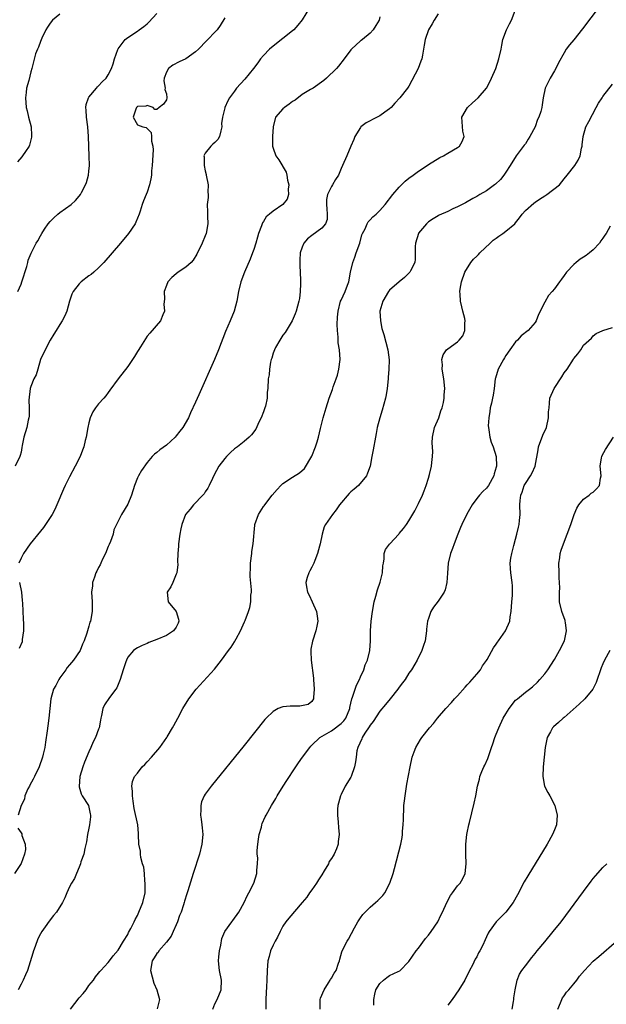
# Model space of a CAD drawing. Units: inches. Extents: x 2574000 to 2577000, y 1518000 to 1521000.
# Drawn here: x 2574449 to 2574570, y 1519360 to 1519563 of the extents above; entities that cross this region are included whole.
import ezdxf

# ---------------------------------------------------------------- set-up
doc = ezdxf.new("R2010")
doc.units = ezdxf.units.IN
doc.header["$MEASUREMENT"] = 0
doc.layers.add('LD25741518_2ft', color=141, linetype='Continuous')

msp = doc.modelspace()

# ---------------------------------------------------------------- linework, layer by layer
at = {"layer": 'LD25741518_2ft'}
for points, elevation in [([(2574568.23, 1519565.77), (2574564.78, 1519561.22), (2574563, 1519558.95), (2574562.09, 1519557.91), (2574561.45, 1519557), (2574561, 1519556.26), (2574559.84, 1519554.16), (2574559.28, 1519553), (2574559, 1519552.54), (2574558.11, 1519551), (2574557.11, 1519549), (2574556.68, 1519547), (2574556.44, 1519545.56), (2574556.37, 1519545), (2574556.16, 1519544.16), (2574555.77, 1519543), (2574555.5, 1519542.5), (2574555, 1519541), (2574553.95, 1519539), (2574553.58, 1519538.42), (2574553, 1519537.47), (2574552.78, 1519537.22), (2574551.09, 1519535), (2574549.88, 1519533), (2574549, 1519531.64), (2574548.54, 1519531), (2574547.85, 1519530.15), (2574546.85, 1519529.15), (2574546.63, 1519529), (2574545, 1519527.76), (2574543.6, 1519527), (2574543, 1519526.63), (2574542.2, 1519526.2), (2574540.67, 1519525.33), (2574539.95, 1519525), (2574539, 1519524.49), (2574538.07, 1519524.07), (2574537, 1519523.54), (2574535.26, 1519522.74), (2574535, 1519522.63), (2574534.01, 1519521.99), (2574533, 1519521.39), (2574532.59, 1519521), (2574531, 1519519.07), (2574530.96, 1519519), (2574530.33, 1519517), (2574530.29, 1519516.29), (2574530.29, 1519513.71), (2574530.2, 1519513), (2574529.3, 1519511.3), (2574529.16, 1519511), (2574528.1, 1519509.9), (2574527, 1519509.04), (2574525, 1519507.29), (2574524.78, 1519507), (2574523.59, 1519505), (2574523.01, 1519503), (2574523.1, 1519501), (2574523.42, 1519499.42), (2574523.54, 1519499), (2574523.81, 1519498.19), (2574524.65, 1519495), (2574524.9, 1519492.9), (2574524.84, 1519491), (2574524.69, 1519489.31), (2574524.68, 1519489), (2574524.48, 1519487), (2574524.28, 1519485.72), (2574524.13, 1519485), (2574523.79, 1519483.79), (2574523.47, 1519482.53), (2574523, 1519481), (2574522.47, 1519479), (2574522.24, 1519477.76), (2574522.07, 1519477), (2574521.6, 1519474.4), (2574521.37, 1519473), (2574520.97, 1519471), (2574520.43, 1519469.57), (2574520.23, 1519469), (2574518.56, 1519467), (2574517.73, 1519466.27), (2574517, 1519465.69), (2574516.64, 1519465.36), (2574514.69, 1519463), (2574514, 1519462), (2574513.21, 1519461), (2574511.81, 1519459), (2574511.53, 1519458.47), (2574511.07, 1519457), (2574510.66, 1519455), (2574510.52, 1519454.52), (2574510.15, 1519453), (2574509.56, 1519451.56), (2574509.37, 1519451), (2574509, 1519450.18), (2574508.58, 1519449.42), (2574508.33, 1519449), (2574508.02, 1519448.02), (2574507.72, 1519447), (2574507.87, 1519446.13), (2574508.1, 1519445), (2574508.4, 1519444.4), (2574509.03, 1519443.03), (2574509.92, 1519441), (2574510.07, 1519440.07), (2574510.18, 1519439), (2574509.99, 1519437.99), (2574509.78, 1519437), (2574509.11, 1519434.89), (2574508.77, 1519433.23), (2574508.75, 1519433), (2574508.78, 1519432.78), (2574508.82, 1519431), (2574509.3, 1519427.3), (2574509.31, 1519427), (2574509.46, 1519425), (2574509.3, 1519423.3), (2574509.33, 1519423), (2574509, 1519422.46), (2574508.19, 1519421.81), (2574506.49, 1519421.51), (2574505, 1519421.53), (2574504.5, 1519421.5), (2574503, 1519421.33), (2574502.02, 1519421), (2574501, 1519420.43), (2574499.54, 1519419), (2574499.28, 1519418.72), (2574495, 1519413.39), (2574488.2, 1519405), (2574487, 1519403.34), (2574486.77, 1519403), (2574486.25, 1519401.75), (2574486.05, 1519401), (2574486.08, 1519400.08), (2574486.03, 1519399), (2574486.17, 1519398.17), (2574486.31, 1519397), (2574486.38, 1519396.38), (2574486.49, 1519395), (2574486.32, 1519393), (2574485.8, 1519391), (2574484.5, 1519387), (2574483.38, 1519383.38), (2574483.26, 1519383), (2574483.18, 1519382.82), (2574482.72, 1519381.28), (2574482.66, 1519381), (2574482.52, 1519380.52), (2574482, 1519379), (2574481.71, 1519378.29), (2574481.25, 1519377), (2574481, 1519376.4), (2574480.36, 1519375), (2574479.95, 1519374.05), (2574479, 1519372.83), (2574477.45, 1519371), (2574477.28, 1519370.72), (2574477, 1519370.5), (2574476.43, 1519369.57), (2574476.05, 1519369), (2574475.68, 1519367), (2574476.39, 1519364.39), (2574477.03, 1519363), (2574477.55, 1519361), (2574477.09, 1519359.09)], 8032), ([(2574457, 1519564.24), (2574455.5, 1519563), (2574455, 1519562.39), (2574454.43, 1519561.57), (2574454.1, 1519561), (2574453.3, 1519559.3), (2574453, 1519558.57), (2574452.6, 1519557.4), (2574452.39, 1519557), (2574452.02, 1519556.02), (2574451.57, 1519554.43), (2574451.21, 1519553), (2574451, 1519552.32), (2574450.58, 1519550.58), (2574450.16, 1519549), (2574450.05, 1519548.05), (2574449.9, 1519547), (2574450.04, 1519545), (2574450.26, 1519544.26), (2574450.56, 1519543), (2574451.07, 1519541), (2574451.17, 1519539.17), (2574451.16, 1519538.84), (2574450.78, 1519537.22), (2574450.68, 1519537), (2574449.9, 1519535.9), (2574449.32, 1519535), (2574449.18, 1519534.82), (2574448.26, 1519533.74)], 8018), ([(2574448.33, 1519507), (2574449, 1519508.56), (2574449.17, 1519509), (2574450.18, 1519512.18), (2574450.39, 1519513), (2574450.5, 1519513.5), (2574451.06, 1519514.94), (2574452.12, 1519517), (2574452.49, 1519517.51), (2574453, 1519518.49), (2574453.3, 1519519), (2574453.86, 1519519.86), (2574454.63, 1519521), (2574455, 1519521.44), (2574455.76, 1519522.24), (2574456.58, 1519523), (2574457, 1519523.34), (2574459.33, 1519525), (2574460.21, 1519525.79), (2574461, 1519526.69), (2574461.25, 1519527), (2574461.48, 1519527.48), (2574462.28, 1519529), (2574462.49, 1519529.51), (2574462.9, 1519531), (2574463, 1519531.88), (2574463.1, 1519533), (2574463.08, 1519534.92), (2574462.92, 1519539), (2574462.78, 1519541), (2574462.51, 1519543), (2574462.44, 1519544.44), (2574462.35, 1519545), (2574462.41, 1519545.59), (2574462.91, 1519547), (2574463, 1519547.13), (2574464.59, 1519549), (2574464.77, 1519549.23), (2574465, 1519549.45), (2574465.71, 1519550.29), (2574466.56, 1519551), (2574467, 1519551.73), (2574467.65, 1519553), (2574467.99, 1519554.01), (2574468.26, 1519555), (2574468.94, 1519556.94), (2574469, 1519557.06), (2574470.48, 1519559), (2574471, 1519559.39), (2574473, 1519560.74), (2574473.34, 1519561), (2574474.34, 1519561.66), (2574475, 1519562.27), (2574475.39, 1519562.61), (2574477, 1519564.36)], 8020), ([(2574523, 1519563.67), (2574522.83, 1519563), (2574522.14, 1519561.86), (2574521.65, 1519561), (2574521, 1519560.28), (2574519.43, 1519559), (2574519.17, 1519558.83), (2574519, 1519558.7), (2574517.14, 1519557), (2574517, 1519556.85), (2574515.67, 1519555), (2574514.48, 1519553.52), (2574514.04, 1519553), (2574512.02, 1519551), (2574511.46, 1519550.54), (2574509.25, 1519549), (2574508.69, 1519548.69), (2574507, 1519547.64), (2574505.52, 1519546.48), (2574505, 1519546.19), (2574504.31, 1519545.69), (2574503.31, 1519545), (2574503, 1519544.71), (2574501.49, 1519543), (2574500.98, 1519540.98), (2574500.86, 1519539), (2574500.88, 1519537), (2574501, 1519536.59), (2574501.58, 1519535), (2574502.16, 1519534.16), (2574503.65, 1519531.65), (2574503.8, 1519531), (2574503.98, 1519530.02), (2574504.22, 1519529), (2574504.11, 1519528.11), (2574504.18, 1519527), (2574503.9, 1519526.1), (2574503, 1519524.97), (2574501, 1519523.57), (2574500.25, 1519523), (2574499.57, 1519522.43), (2574499, 1519521.47), (2574498.78, 1519521.22), (2574498.7, 1519521), (2574498.57, 1519520.57), (2574497.95, 1519519), (2574497.74, 1519518.26), (2574497.4, 1519517), (2574497, 1519515.67), (2574496.77, 1519515), (2574496.28, 1519513.72), (2574495.07, 1519511), (2574494.32, 1519509), (2574493.84, 1519507), (2574493.5, 1519505), (2574492.96, 1519503), (2574492.14, 1519501), (2574491.19, 1519498.81), (2574489.75, 1519495), (2574488.9, 1519493), (2574485.7, 1519485.7), (2574485, 1519484.18), (2574483.98, 1519482.02), (2574483.52, 1519481), (2574482.36, 1519479), (2574481.75, 1519478.25), (2574481, 1519477.26), (2574480.78, 1519477), (2574479, 1519475.31), (2574477.64, 1519474.36), (2574477, 1519473.81), (2574476.51, 1519473.49), (2574476.03, 1519473), (2574475, 1519471.77), (2574473.87, 1519470.13), (2574473.22, 1519469), (2574473, 1519468.57), (2574472.39, 1519467), (2574471.75, 1519465), (2574471, 1519463.15), (2574469.74, 1519461), (2574468.16, 1519457.84), (2574467.99, 1519457), (2574467.45, 1519455.45), (2574467.19, 1519454.81), (2574467, 1519454.4), (2574466.41, 1519453), (2574465.79, 1519451.79), (2574465.43, 1519451), (2574465.32, 1519450.68), (2574465, 1519450.07), (2574464.65, 1519449.35), (2574464.45, 1519449), (2574464.13, 1519448.13), (2574463.77, 1519447), (2574463.71, 1519446.29), (2574463.54, 1519445), (2574463.66, 1519443), (2574463.67, 1519441), (2574463.31, 1519439), (2574463.21, 1519438.79), (2574463, 1519437.97), (2574462.55, 1519436.55), (2574461.99, 1519435), (2574461.69, 1519434.31), (2574461.17, 1519433), (2574459.85, 1519431), (2574459, 1519430.05), (2574458.54, 1519429.46), (2574458.24, 1519429), (2574457, 1519427.31), (2574456.8, 1519427), (2574456.21, 1519425.79), (2574455.72, 1519425), (2574455.17, 1519423), (2574454.73, 1519419), (2574454.53, 1519417.47), (2574454.41, 1519416.41), (2574454.07, 1519414.08), (2574453.88, 1519413), (2574453.58, 1519411.58), (2574453.43, 1519411), (2574452.76, 1519409), (2574451.78, 1519407), (2574451.54, 1519406.46), (2574450.83, 1519405.17), (2574450.72, 1519405), (2574450.43, 1519404.43), (2574449.82, 1519403), (2574449.7, 1519402.3), (2574449.02, 1519401), (2574448.4, 1519399)], 8026), ([(2574535, 1519564.32), (2574534.21, 1519563), (2574533.79, 1519562.21), (2574533.05, 1519561), (2574532.35, 1519559), (2574532.16, 1519557.84), (2574531.99, 1519557), (2574531.79, 1519555.79), (2574531.65, 1519555), (2574531.45, 1519554.55), (2574530.92, 1519553), (2574529, 1519549.41), (2574528.71, 1519549), (2574527.13, 1519547), (2574526.1, 1519545.9), (2574525.33, 1519545), (2574525, 1519544.68), (2574524.01, 1519544.01), (2574523, 1519543.28), (2574521.48, 1519542.52), (2574521, 1519542.25), (2574520.17, 1519541.83), (2574519.1, 1519541), (2574519, 1519540.87), (2574517.81, 1519539), (2574517.6, 1519538.4), (2574517, 1519537.03), (2574516.17, 1519535), (2574515.31, 1519533), (2574515, 1519532.39), (2574514.44, 1519531), (2574513.87, 1519530.13), (2574513.22, 1519529), (2574513, 1519528.69), (2574512.2, 1519527), (2574511.97, 1519526.03), (2574512, 1519525), (2574512.08, 1519524.08), (2574512.15, 1519523), (2574512.1, 1519521.9), (2574511.81, 1519521), (2574511, 1519520.07), (2574509, 1519518.6), (2574508.1, 1519517.9), (2574507.34, 1519517), (2574507, 1519516.19), (2574506.58, 1519515), (2574506.49, 1519513.51), (2574506.47, 1519513), (2574506.48, 1519512.48), (2574506.65, 1519509.35), (2574506.64, 1519509), (2574506.6, 1519508.6), (2574506.59, 1519507), (2574506.4, 1519505.6), (2574506.3, 1519505), (2574505.75, 1519503), (2574505.55, 1519502.45), (2574504.91, 1519501), (2574503.45, 1519498.55), (2574503, 1519498.02), (2574502.34, 1519497), (2574501.5, 1519495.5), (2574501.25, 1519495), (2574501, 1519494.32), (2574500.7, 1519493.3), (2574500.57, 1519493), (2574500.42, 1519492.42), (2574500.21, 1519491), (2574500.16, 1519489.84), (2574499.98, 1519489), (2574499.87, 1519487), (2574499.77, 1519486.23), (2574499.73, 1519485), (2574499.39, 1519483.39), (2574499.28, 1519483), (2574499, 1519482.21), (2574498.54, 1519481), (2574498.05, 1519480.05), (2574497.4, 1519478.6), (2574496.56, 1519477.44), (2574496.07, 1519477), (2574495, 1519476.11), (2574493.61, 1519475), (2574493.26, 1519474.74), (2574493, 1519474.58), (2574492.21, 1519473.79), (2574491.36, 1519473), (2574491, 1519472.61), (2574489.8, 1519471), (2574488.8, 1519469.2), (2574488.46, 1519468.46), (2574487.81, 1519467), (2574487.53, 1519466.47), (2574487, 1519465.68), (2574486.74, 1519465.27), (2574486.52, 1519465), (2574484.57, 1519463), (2574483.85, 1519462.15), (2574482.92, 1519461), (2574482.14, 1519459), (2574481.95, 1519458.05), (2574481.76, 1519457), (2574481.51, 1519455), (2574481.49, 1519454.51), (2574481.34, 1519453), (2574481.28, 1519451.28), (2574481.31, 1519450.69), (2574481.11, 1519449), (2574481, 1519448.69), (2574480.29, 1519447), (2574479.88, 1519446.12), (2574479.17, 1519445), (2574479.34, 1519443), (2574481, 1519441), (2574481.47, 1519439.47), (2574481.56, 1519439), (2574481.39, 1519438.61), (2574481, 1519437.82), (2574480.45, 1519437), (2574479, 1519436.1), (2574477, 1519435.23), (2574475.38, 1519434.62), (2574475, 1519434.43), (2574473.96, 1519434.04), (2574473, 1519433.5), (2574472.67, 1519433.33), (2574472.22, 1519433), (2574471, 1519431.57), (2574470.72, 1519431), (2574470.62, 1519430.62), (2574470.07, 1519429), (2574469.45, 1519427), (2574469.33, 1519426.67), (2574468.73, 1519425.27), (2574468.54, 1519425), (2574467.27, 1519423.27), (2574466.24, 1519421.76), (2574465.86, 1519421), (2574465.58, 1519419.58), (2574465.44, 1519419), (2574465.38, 1519418.62), (2574465.11, 1519417), (2574465, 1519416.75), (2574464.39, 1519415), (2574463.88, 1519414.12), (2574463.43, 1519413), (2574463, 1519412.09), (2574462.07, 1519409.93), (2574461.73, 1519409), (2574461.13, 1519407), (2574460.96, 1519404.96), (2574461, 1519404.84), (2574461.38, 1519403.38), (2574461.59, 1519403), (2574462.89, 1519401), (2574463, 1519400.65), (2574463.29, 1519399.29), (2574463.34, 1519399), (2574463.33, 1519398.67), (2574463.13, 1519397), (2574463, 1519396.3), (2574462.69, 1519395), (2574462.49, 1519393.51), (2574462.15, 1519392.15), (2574461.94, 1519391), (2574461.37, 1519389.37), (2574461.28, 1519389), (2574461, 1519388.31), (2574460.42, 1519387), (2574460.02, 1519385.98), (2574459.38, 1519385), (2574459, 1519384.2), (2574458.48, 1519383), (2574458.05, 1519381.95), (2574457.58, 1519381), (2574456.33, 1519379), (2574455.7, 1519378.31), (2574454.82, 1519377.18), (2574454, 1519376), (2574453.27, 1519375), (2574453, 1519374.51), (2574452.5, 1519373.5), (2574451.95, 1519371.95), (2574451.59, 1519371), (2574451.46, 1519370.54), (2574450.33, 1519367), (2574449.95, 1519366.05), (2574449.45, 1519365), (2574449, 1519364.17), (2574448.42, 1519363)], 8028), ([(2574508.46, 1519565.54), (2574507, 1519563.08), (2574506.07, 1519561.93), (2574505.26, 1519561), (2574505, 1519560.77), (2574501, 1519557.66), (2574500.22, 1519557), (2574499, 1519555.7), (2574498.39, 1519555), (2574497.82, 1519554.18), (2574496.92, 1519553), (2574495.17, 1519550.83), (2574493.47, 1519549), (2574493, 1519548.33), (2574491.98, 1519547), (2574491.62, 1519546.38), (2574491.02, 1519545), (2574491, 1519544.91), (2574490.58, 1519543), (2574490.34, 1519541.66), (2574490.39, 1519541), (2574490.18, 1519540.18), (2574489.91, 1519539), (2574489.61, 1519538.39), (2574489, 1519537.76), (2574488.58, 1519537.42), (2574488.13, 1519537), (2574487, 1519535.56), (2574486.73, 1519535), (2574486.79, 1519534.79), (2574486.76, 1519533), (2574487, 1519531.9), (2574487.19, 1519531.19), (2574487.21, 1519531), (2574487.58, 1519529), (2574487.53, 1519527.53), (2574487.59, 1519527), (2574487.58, 1519526.42), (2574487.41, 1519525), (2574487.47, 1519523.47), (2574487.45, 1519522.55), (2574487.54, 1519521), (2574487.2, 1519519), (2574487, 1519518.49), (2574486.33, 1519517), (2574485.27, 1519514.73), (2574484.51, 1519513.49), (2574484.09, 1519513), (2574483, 1519512.06), (2574481.42, 1519511), (2574481, 1519510.67), (2574480.09, 1519509.91), (2574479.3, 1519509), (2574479, 1519508.27), (2574478.54, 1519507), (2574478.56, 1519505.44), (2574478.44, 1519504.44), (2574478.58, 1519503), (2574478.22, 1519502.22), (2574477.78, 1519501), (2574475.58, 1519498.42), (2574475, 1519497.79), (2574473.61, 1519495.61), (2574473.16, 1519494.84), (2574473, 1519494.64), (2574472.41, 1519493.59), (2574471, 1519491.58), (2574469.02, 1519489), (2574467.34, 1519486.66), (2574467, 1519486.22), (2574466.48, 1519485.52), (2574466.08, 1519485), (2574465, 1519483.83), (2574464.37, 1519483), (2574463.82, 1519482.18), (2574463.28, 1519481), (2574463, 1519479.91), (2574462.8, 1519479), (2574462.46, 1519477), (2574462.26, 1519476.26), (2574461.95, 1519475), (2574461.69, 1519474.31), (2574461.18, 1519473), (2574460.2, 1519471), (2574459, 1519468.77), (2574458.12, 1519467), (2574457.76, 1519466.24), (2574456.4, 1519463), (2574455.96, 1519462.04), (2574455.39, 1519461), (2574455, 1519460.38), (2574453.62, 1519458.38), (2574453, 1519457.58), (2574450.91, 1519455), (2574449.48, 1519453), (2574449, 1519452.03), (2574448.54, 1519451)], 8024), ([(2574459.18, 1519359), (2574461, 1519361.31), (2574461.79, 1519362.21), (2574462.44, 1519363), (2574463, 1519363.87), (2574463.96, 1519365), (2574464.34, 1519365.66), (2574465, 1519366.39), (2574465.26, 1519366.74), (2574465.48, 1519367), (2574467, 1519368.65), (2574467.23, 1519369), (2574467.99, 1519370.01), (2574469, 1519371.16), (2574470.16, 1519373), (2574471, 1519374.41), (2574471.19, 1519374.81), (2574471.65, 1519375.65), (2574472.3, 1519377), (2574472.51, 1519377.49), (2574473, 1519378.32), (2574473.33, 1519379), (2574474.13, 1519381), (2574474.57, 1519383), (2574474.62, 1519385), (2574474.55, 1519385.45), (2574474.44, 1519387), (2574474.3, 1519388.3), (2574474.08, 1519389), (2574473.72, 1519390.28), (2574473.63, 1519391), (2574473.61, 1519391.61), (2574473.3, 1519393), (2574473.25, 1519395), (2574473.21, 1519395.21), (2574473.06, 1519397), (2574472.36, 1519400.36), (2574472.13, 1519401.87), (2574471.99, 1519403), (2574471.99, 1519403.99), (2574471.82, 1519405), (2574472.01, 1519405.99), (2574472.37, 1519407), (2574473, 1519407.71), (2574474.01, 1519409), (2574474.52, 1519409.48), (2574475, 1519410.04), (2574475.93, 1519411), (2574477.66, 1519413), (2574479.06, 1519415), (2574479.16, 1519415.16), (2574480.25, 1519417), (2574480.49, 1519417.51), (2574481.32, 1519419), (2574482.35, 1519421), (2574483.58, 1519423), (2574485.15, 1519425), (2574488.88, 1519429.12), (2574490.34, 1519431), (2574491.79, 1519433), (2574492.31, 1519433.69), (2574493, 1519434.76), (2574493.11, 1519434.89), (2574493.36, 1519435.36), (2574494.29, 1519437), (2574495.09, 1519438.91), (2574495.19, 1519439.19), (2574495.92, 1519441), (2574496.18, 1519441.82), (2574496.41, 1519443), (2574496.42, 1519444.42), (2574496.5, 1519445), (2574496.51, 1519445.49), (2574496.26, 1519448.26), (2574496.27, 1519449), (2574496.31, 1519449.69), (2574496.33, 1519451), (2574496.59, 1519453), (2574496.63, 1519453.37), (2574496.89, 1519455), (2574497.2, 1519458.8), (2574497.24, 1519459), (2574497.95, 1519461), (2574499, 1519462.65), (2574499.16, 1519462.84), (2574499.25, 1519463), (2574500.76, 1519465), (2574501.8, 1519466.2), (2574502.55, 1519467), (2574503, 1519467.4), (2574505, 1519468.75), (2574506.41, 1519469.59), (2574507.48, 1519470.52), (2574509, 1519473.03), (2574509.71, 1519475), (2574510.04, 1519476.04), (2574510.32, 1519477), (2574510.78, 1519478.78), (2574511.33, 1519481), (2574511.9, 1519483), (2574512.54, 1519485), (2574513.2, 1519486.8), (2574513.39, 1519487.39), (2574514.01, 1519489), (2574514.25, 1519489.75), (2574514.56, 1519491), (2574514.79, 1519493), (2574514.67, 1519495), (2574514.43, 1519496.43), (2574514.38, 1519497), (2574514.37, 1519497.63), (2574514.23, 1519499), (2574514.22, 1519500.22), (2574514.25, 1519501.75), (2574514.38, 1519503), (2574514.89, 1519505), (2574515, 1519505.26), (2574515.85, 1519507), (2574516.31, 1519508.31), (2574516.58, 1519509), (2574516.97, 1519511), (2574517.4, 1519513), (2574517.86, 1519514.14), (2574518.12, 1519515), (2574518.85, 1519517), (2574519.31, 1519518.69), (2574519.45, 1519519), (2574519.96, 1519519.96), (2574520.36, 1519521), (2574520.58, 1519521.42), (2574521, 1519521.79), (2574521.57, 1519522.43), (2574522.22, 1519523), (2574523, 1519523.73), (2574524.12, 1519525), (2574525.7, 1519527), (2574527, 1519528.56), (2574528.23, 1519529.77), (2574529, 1519530.4), (2574529.85, 1519531), (2574531, 1519531.87), (2574532.72, 1519533), (2574533, 1519533.2), (2574535.34, 1519534.66), (2574536.09, 1519535), (2574537, 1519535.55), (2574539, 1519536.71), (2574539.41, 1519537), (2574540, 1519538), (2574540.38, 1519539), (2574540.09, 1519540.09), (2574539.97, 1519542.03), (2574539.89, 1519543), (2574541.05, 1519545), (2574542.09, 1519545.91), (2574543.25, 1519547), (2574544.96, 1519549), (2574545.71, 1519550.29), (2574546.05, 1519551), (2574546.88, 1519553), (2574547.55, 1519555), (2574547.99, 1519557), (2574548.13, 1519557.87), (2574548.37, 1519559), (2574549.11, 1519561), (2574549.73, 1519562.27), (2574550.12, 1519563), (2574550.9, 1519565)], 8030), ([(2574491, 1519563.5), (2574490.08, 1519561.92), (2574489.44, 1519561), (2574489, 1519560.49), (2574487.55, 1519559), (2574487.25, 1519558.75), (2574485.58, 1519557), (2574485, 1519556.49), (2574483, 1519555.02), (2574481.59, 1519554.41), (2574480.28, 1519553.72), (2574479.39, 1519553), (2574479, 1519552.3), (2574478.49, 1519551), (2574478.47, 1519550.47), (2574478.76, 1519549), (2574478.69, 1519548.69), (2574479, 1519547.82), (2574479.1, 1519547), (2574479, 1519546.59), (2574478.35, 1519545.65), (2574477.47, 1519545), (2574477, 1519544.59), (2574476.6, 1519544.6), (2574476.26, 1519545), (2574475, 1519545.39), (2574474.73, 1519545.27), (2574473, 1519545.17), (2574472.79, 1519545), (2574472.65, 1519544.65), (2574472.15, 1519543), (2574473, 1519541.42), (2574474.15, 1519541), (2574474.82, 1519540.82), (2574475, 1519540.68), (2574475.82, 1519539.82), (2574475.91, 1519539), (2574475.94, 1519538.06), (2574476.19, 1519537), (2574476.22, 1519536.22), (2574476.05, 1519533), (2574475.94, 1519531.94), (2574475.88, 1519531), (2574475.75, 1519530.25), (2574475.49, 1519529), (2574475, 1519527.54), (2574474.79, 1519527), (2574474.27, 1519525.73), (2574474, 1519525), (2574473.57, 1519523.57), (2574473.37, 1519523), (2574472.68, 1519521.32), (2574472.53, 1519521), (2574471.18, 1519519), (2574469.5, 1519517), (2574467.77, 1519515), (2574466.09, 1519513), (2574465, 1519511.9), (2574463.99, 1519511), (2574463.44, 1519510.56), (2574463, 1519510.26), (2574461.41, 1519509), (2574461, 1519508.63), (2574459.75, 1519507), (2574459.51, 1519506.49), (2574459, 1519505.04), (2574458.44, 1519503), (2574458.02, 1519501.98), (2574457.48, 1519501), (2574457, 1519500.21), (2574456.22, 1519499), (2574455.8, 1519498.2), (2574455.02, 1519497), (2574453.96, 1519495), (2574453, 1519493), (2574452.44, 1519491), (2574452.15, 1519489.85), (2574451.66, 1519489), (2574451, 1519487.46), (2574450.87, 1519487), (2574450.6, 1519484.6), (2574450.66, 1519483), (2574450.68, 1519481.32), (2574450.62, 1519481), (2574450.48, 1519480.48), (2574450.19, 1519479), (2574449.59, 1519477), (2574449.26, 1519475.26), (2574449.15, 1519474.85), (2574449, 1519473.92), (2574448.81, 1519473.19), (2574448.78, 1519473), (2574447.76, 1519471)], 8022), ([(2574488.56, 1519359), (2574489, 1519360.07), (2574489.43, 1519361), (2574490.25, 1519363), (2574490.36, 1519365), (2574489.94, 1519367), (2574489.73, 1519369), (2574489.79, 1519369.79), (2574489.92, 1519371), (2574490.18, 1519372.18), (2574490.41, 1519373.59), (2574491, 1519375.03), (2574492.47, 1519377), (2574492.71, 1519377.29), (2574493.9, 1519379), (2574495, 1519380.97), (2574495.65, 1519382.35), (2574496.01, 1519383), (2574497.04, 1519385), (2574497.66, 1519387), (2574497.64, 1519387.64), (2574497.77, 1519389), (2574497.81, 1519390.19), (2574497.72, 1519391), (2574497.73, 1519391.73), (2574497.82, 1519393), (2574497.94, 1519394.05), (2574498.12, 1519395), (2574498.57, 1519396.57), (2574498.65, 1519397), (2574498.73, 1519397.27), (2574499.36, 1519398.64), (2574499.54, 1519399), (2574500.63, 1519401), (2574501.54, 1519402.46), (2574501.83, 1519403), (2574503.08, 1519405), (2574503.84, 1519406.16), (2574504.36, 1519407), (2574505, 1519407.95), (2574506.21, 1519409.79), (2574507.06, 1519411), (2574508.56, 1519413), (2574508.76, 1519413.24), (2574509, 1519413.42), (2574510.65, 1519415), (2574513, 1519416.43), (2574513.82, 1519417), (2574514.5, 1519417.5), (2574515, 1519417.94), (2574515.54, 1519418.46), (2574515.97, 1519419), (2574516.79, 1519421), (2574516.81, 1519421.19), (2574517.22, 1519423), (2574517.38, 1519423.38), (2574518.16, 1519425.84), (2574518.77, 1519427), (2574519, 1519427.55), (2574519.66, 1519429), (2574519.99, 1519430.01), (2574520.42, 1519431), (2574520.9, 1519433), (2574521.06, 1519435), (2574521.1, 1519437), (2574521.23, 1519439), (2574521.46, 1519441), (2574521.82, 1519443), (2574522.16, 1519444.16), (2574522.5, 1519445.5), (2574523.08, 1519447.08), (2574523.57, 1519449), (2574523.59, 1519450.41), (2574523.72, 1519451), (2574523.87, 1519451.87), (2574523.88, 1519453), (2574524.18, 1519453.82), (2574525, 1519454.89), (2574525.05, 1519455), (2574526.9, 1519457), (2574527, 1519457.09), (2574527.87, 1519458.13), (2574528.5, 1519459), (2574529, 1519459.72), (2574530.24, 1519461.76), (2574531, 1519463.32), (2574531.8, 1519465), (2574532.12, 1519465.88), (2574532.57, 1519467), (2574533, 1519468.53), (2574533.26, 1519469.26), (2574533.62, 1519471), (2574533.74, 1519471.74), (2574533.88, 1519473), (2574533.95, 1519474.05), (2574533.81, 1519475.81), (2574533.87, 1519477), (2574534.3, 1519479), (2574535.13, 1519481), (2574535.58, 1519482.42), (2574535.82, 1519483), (2574536.1, 1519484.1), (2574536.27, 1519485), (2574536.29, 1519485.71), (2574536.4, 1519487), (2574536.19, 1519489), (2574535.86, 1519491), (2574535.89, 1519491.89), (2574535.77, 1519493), (2574536.04, 1519493.96), (2574536.73, 1519495), (2574537, 1519495.22), (2574539, 1519496.62), (2574539.37, 1519497), (2574540.1, 1519497.9), (2574540.53, 1519499), (2574540.51, 1519500.51), (2574540.6, 1519501), (2574540.51, 1519501.49), (2574540.13, 1519503), (2574539.88, 1519503.88), (2574539.62, 1519505), (2574539.55, 1519506.45), (2574539.49, 1519507), (2574539.54, 1519507.54), (2574539.8, 1519509), (2574540.52, 1519511), (2574541.79, 1519513), (2574542.3, 1519513.7), (2574543, 1519514.31), (2574543.31, 1519514.69), (2574543.62, 1519515), (2574545.73, 1519517), (2574546.36, 1519517.64), (2574547, 1519518.06), (2574547.54, 1519518.46), (2574548.37, 1519519), (2574549, 1519519.47), (2574550.83, 1519521), (2574551, 1519521.19), (2574551.8, 1519522.2), (2574552.36, 1519523), (2574553, 1519523.73), (2574554.72, 1519525.28), (2574555, 1519525.47), (2574555.95, 1519526.05), (2574557, 1519526.76), (2574557.41, 1519527), (2574560.01, 1519529), (2574561, 1519530.27), (2574561.64, 1519531), (2574563.21, 1519533), (2574563.9, 1519534.1), (2574564.31, 1519535), (2574564.61, 1519536.61), (2574564.7, 1519537), (2574564.71, 1519537.29), (2574564.89, 1519539), (2574565.49, 1519541), (2574566.08, 1519542.08), (2574567.62, 1519545), (2574568.11, 1519545.89), (2574568.81, 1519547), (2574569, 1519547.28), (2574571, 1519549.8)], 8034), ([(2574570.5, 1519520.5), (2574569.64, 1519519), (2574569.36, 1519518.64), (2574569, 1519518.06), (2574568.54, 1519517.46), (2574568.27, 1519517), (2574567, 1519515.62), (2574566.23, 1519515), (2574565.52, 1519514.48), (2574565, 1519514.11), (2574564.3, 1519513.7), (2574563.45, 1519513), (2574563, 1519512.6), (2574561.48, 1519511), (2574561, 1519510.3), (2574560.43, 1519509.57), (2574560.06, 1519509), (2574559, 1519507.61), (2574558.5, 1519507), (2574557.78, 1519506.22), (2574557, 1519504.85), (2574555.73, 1519502.27), (2574555.24, 1519501), (2574555, 1519500.63), (2574553.6, 1519499), (2574552.11, 1519497.89), (2574551.38, 1519497), (2574551, 1519496.65), (2574549.77, 1519495), (2574549, 1519493.8), (2574548.67, 1519493.33), (2574548.47, 1519493), (2574547.38, 1519491), (2574546.82, 1519489.18), (2574546.79, 1519489), (2574546.56, 1519487), (2574546.37, 1519485.63), (2574546.25, 1519485), (2574546.01, 1519484.01), (2574545.78, 1519483), (2574545.7, 1519482.3), (2574545.44, 1519481), (2574545.35, 1519479.35), (2574545.37, 1519479), (2574545.48, 1519478.52), (2574545.67, 1519477), (2574545.97, 1519475.97), (2574546.34, 1519475), (2574546.98, 1519472.98), (2574547.04, 1519471), (2574547, 1519470.79), (2574546.6, 1519469.4), (2574546.52, 1519469), (2574545.39, 1519467), (2574545, 1519466.46), (2574544.25, 1519465.75), (2574543.54, 1519465), (2574543, 1519464.32), (2574542.01, 1519463), (2574540.92, 1519461.08), (2574539.92, 1519459), (2574539.63, 1519458.37), (2574539.06, 1519457), (2574538.3, 1519455), (2574537.97, 1519454.03), (2574537.59, 1519453), (2574537.11, 1519451), (2574536.95, 1519448.95), (2574536.84, 1519447), (2574536.49, 1519445.51), (2574536.26, 1519445), (2574535, 1519443.15), (2574534.07, 1519441.93), (2574533.5, 1519441), (2574533, 1519439.56), (2574532.85, 1519439), (2574532.65, 1519437.35), (2574532.63, 1519437), (2574532.31, 1519435), (2574532.02, 1519433.98), (2574531.64, 1519433), (2574530.68, 1519431), (2574530.18, 1519430.18), (2574529.51, 1519429), (2574529, 1519428.31), (2574528.19, 1519427), (2574527.69, 1519426.31), (2574527, 1519425.4), (2574526.72, 1519425), (2574525.12, 1519423), (2574524.16, 1519421.84), (2574523, 1519420.48), (2574521.64, 1519418.36), (2574521, 1519417.56), (2574520.8, 1519417.2), (2574519.9, 1519415.9), (2574519.34, 1519415), (2574519.26, 1519414.74), (2574518.46, 1519413), (2574518.28, 1519412.28), (2574518.08, 1519411), (2574517.99, 1519410.01), (2574517.75, 1519409), (2574517.07, 1519407), (2574517, 1519406.85), (2574515.87, 1519405), (2574515, 1519403.3), (2574514.86, 1519403), (2574514.49, 1519401.51), (2574514.33, 1519401), (2574514.27, 1519400.27), (2574514.24, 1519399), (2574514.41, 1519397.59), (2574514.49, 1519396.49), (2574514.64, 1519395), (2574514.43, 1519393.57), (2574514.38, 1519393), (2574514.04, 1519392.04), (2574513.61, 1519391), (2574513.36, 1519390.64), (2574513, 1519390.06), (2574512.57, 1519389.43), (2574512.44, 1519389), (2574511.52, 1519387.52), (2574511, 1519386.74), (2574510.32, 1519385.68), (2574509.92, 1519385), (2574509, 1519383.64), (2574508.5, 1519383), (2574507.91, 1519382.09), (2574507, 1519381.02), (2574504.21, 1519377.79), (2574503.58, 1519377), (2574503, 1519376.15), (2574502.47, 1519375), (2574501.86, 1519373.86), (2574501.44, 1519373), (2574501, 1519372.19), (2574500.43, 1519371), (2574500.14, 1519369.86), (2574499.89, 1519369), (2574499.75, 1519367), (2574499.69, 1519365), (2574499.61, 1519363.61), (2574499.58, 1519362.42), (2574499.49, 1519361), (2574499.51, 1519359)], 8036), ([(2574510.66, 1519359), (2574510.68, 1519361), (2574510.75, 1519361.25), (2574511.49, 1519363), (2574512.41, 1519364.41), (2574512.78, 1519365), (2574512.85, 1519365.15), (2574513, 1519365.39), (2574513.58, 1519366.42), (2574513.96, 1519367), (2574514.5, 1519368.5), (2574514.66, 1519369), (2574514.72, 1519369.28), (2574515.17, 1519370.83), (2574515.25, 1519371), (2574516.24, 1519373), (2574516.54, 1519373.46), (2574517.78, 1519375.78), (2574518.46, 1519377), (2574519, 1519377.81), (2574519.51, 1519378.49), (2574519.95, 1519379), (2574521, 1519380.05), (2574522.13, 1519381), (2574522.59, 1519381.41), (2574523, 1519381.84), (2574523.58, 1519382.42), (2574524.04, 1519383), (2574525.09, 1519385), (2574525.73, 1519387), (2574526, 1519388), (2574527.31, 1519393), (2574527.6, 1519394.4), (2574527.66, 1519395), (2574527.69, 1519395.69), (2574527.81, 1519397), (2574527.86, 1519398.14), (2574527.87, 1519399), (2574527.93, 1519399.93), (2574527.97, 1519401), (2574528.06, 1519401.94), (2574528.19, 1519403), (2574528.59, 1519405.41), (2574529.22, 1519409), (2574529.65, 1519411), (2574530.08, 1519412.08), (2574530.42, 1519413), (2574531.4, 1519414.6), (2574531.67, 1519415), (2574533.26, 1519417), (2574534.06, 1519417.94), (2574534.91, 1519419), (2574536.59, 1519421), (2574537.74, 1519422.26), (2574538.4, 1519423), (2574539, 1519423.66), (2574540.56, 1519425.44), (2574541, 1519425.87), (2574541.53, 1519426.47), (2574542.03, 1519427), (2574543, 1519428.1), (2574543.73, 1519429), (2574544.18, 1519429.82), (2574545, 1519430.92), (2574545.13, 1519431.13), (2574546.45, 1519433.55), (2574547, 1519434.28), (2574547.27, 1519434.73), (2574547.45, 1519435), (2574548.94, 1519437.06), (2574549.82, 1519439), (2574549.9, 1519439.9), (2574550.08, 1519441), (2574550.2, 1519443), (2574550.34, 1519444.34), (2574550.37, 1519445), (2574550.34, 1519446.34), (2574550.29, 1519447), (2574549.99, 1519449), (2574549.91, 1519449.91), (2574549.89, 1519451), (2574550.02, 1519452.02), (2574550.19, 1519453), (2574550.61, 1519454.61), (2574551, 1519455.96), (2574551.27, 1519457), (2574551.56, 1519458.44), (2574551.7, 1519459), (2574551.81, 1519459.81), (2574551.91, 1519461), (2574551.87, 1519463), (2574551.92, 1519463.92), (2574552.09, 1519465), (2574552.37, 1519465.63), (2574552.79, 1519467), (2574553, 1519467.44), (2574554.06, 1519469), (2574554.4, 1519469.6), (2574555, 1519471), (2574555.64, 1519474.36), (2574555.73, 1519475), (2574556.63, 1519477.37), (2574557.36, 1519479), (2574557.8, 1519481), (2574557.8, 1519482.2), (2574557.88, 1519483), (2574558.01, 1519484.01), (2574558.07, 1519485), (2574558.91, 1519487), (2574560.55, 1519489.45), (2574561, 1519490.22), (2574561.59, 1519491), (2574562.94, 1519493.06), (2574563, 1519493.2), (2574563.83, 1519494.17), (2574564.43, 1519495), (2574565, 1519495.93), (2574566.63, 1519497.37), (2574567, 1519497.9), (2574567.62, 1519498.38), (2574569.01, 1519498.99), (2574571, 1519499.59)], 8038), ([(2574521.79, 1519359.79), (2574521.74, 1519361), (2574521.94, 1519362.06), (2574522.19, 1519363), (2574523, 1519364.29), (2574523.76, 1519365), (2574524.46, 1519365.54), (2574525, 1519365.92), (2574526.78, 1519366.78), (2574527.1, 1519366.9), (2574529, 1519368.8), (2574530.5, 1519371), (2574531, 1519371.61), (2574532.41, 1519373.59), (2574533, 1519374.28), (2574533.55, 1519375), (2574534.96, 1519377), (2574535.6, 1519378.4), (2574535.94, 1519379), (2574536.8, 1519381), (2574537.58, 1519382.42), (2574537.96, 1519383), (2574539, 1519384.41), (2574539.53, 1519385), (2574540.08, 1519385.92), (2574540.6, 1519387), (2574540.82, 1519389), (2574540.72, 1519391), (2574540.74, 1519393), (2574540.94, 1519395), (2574541, 1519395.36), (2574541.34, 1519397), (2574541.47, 1519397.47), (2574542.48, 1519401.52), (2574542.76, 1519403), (2574543.11, 1519405), (2574543.53, 1519406.47), (2574543.61, 1519407), (2574544.02, 1519408.02), (2574544.45, 1519409), (2574544.65, 1519409.35), (2574545.29, 1519410.71), (2574545.51, 1519411.51), (2574546.03, 1519413), (2574546.3, 1519413.7), (2574546.69, 1519415), (2574547, 1519415.7), (2574547.5, 1519417), (2574548.46, 1519419), (2574549, 1519419.93), (2574549.65, 1519421), (2574551, 1519422.7), (2574551.15, 1519422.85), (2574551.36, 1519423), (2574553, 1519424.37), (2574553.89, 1519425), (2574554.5, 1519425.5), (2574555.52, 1519426.48), (2574556.01, 1519427), (2574557, 1519428.15), (2574557.64, 1519429), (2574559, 1519431.1), (2574560.06, 1519433), (2574561.05, 1519435), (2574561.5, 1519437), (2574561.26, 1519438.74), (2574561.24, 1519439), (2574561.19, 1519439.19), (2574560.51, 1519441), (2574560.06, 1519443), (2574560.02, 1519444.02), (2574560.05, 1519445), (2574560.1, 1519445.9), (2574560.07, 1519447), (2574559.98, 1519447.98), (2574559.95, 1519449), (2574559.92, 1519451), (2574560.08, 1519452.08), (2574560.18, 1519453), (2574560.36, 1519453.64), (2574560.84, 1519455), (2574561.64, 1519457), (2574562.4, 1519459), (2574563.05, 1519461), (2574563.62, 1519462.37), (2574564.01, 1519463), (2574565, 1519464.16), (2574566.15, 1519465), (2574566.6, 1519465.4), (2574567, 1519465.67), (2574567.68, 1519466.32), (2574568.3, 1519467), (2574568.51, 1519468.51), (2574568.62, 1519469), (2574568.44, 1519471), (2574568.73, 1519472.73), (2574568.76, 1519473), (2574568.83, 1519473.17), (2574569.53, 1519474.47), (2574571.2, 1519477)], 8040), ([(2574448.69, 1519447), (2574449.07, 1519445), (2574449.26, 1519443.26), (2574449.28, 1519442.72), (2574449.45, 1519439.45), (2574449.48, 1519438.52), (2574449.48, 1519437), (2574449.26, 1519435.26), (2574449.25, 1519435), (2574449.21, 1519434.79), (2574448.61, 1519433.39)], 8024), ([(2574570.45, 1519433), (2574569.34, 1519431), (2574569, 1519430.24), (2574568.63, 1519429.37), (2574567.6, 1519426.4), (2574566.89, 1519425), (2574565.27, 1519423), (2574564.11, 1519421.89), (2574561, 1519419.17), (2574560.78, 1519419), (2574559.86, 1519418.14), (2574558.79, 1519417.21), (2574558.58, 1519417), (2574558.17, 1519416.17), (2574557.52, 1519415), (2574557.11, 1519413), (2574556.88, 1519411), (2574556.69, 1519409), (2574556.62, 1519407), (2574556.98, 1519405), (2574557.66, 1519403.66), (2574558.02, 1519403), (2574559.06, 1519401), (2574559.57, 1519399), (2574559.4, 1519397), (2574559, 1519396.02), (2574558.6, 1519395), (2574557.47, 1519393), (2574553.51, 1519386.49), (2574552.77, 1519385.23), (2574551.39, 1519382.61), (2574550.51, 1519381), (2574549, 1519379.02), (2574547.01, 1519377), (2574545.53, 1519375), (2574545.33, 1519374.67), (2574545, 1519373.9), (2574544.69, 1519373.31), (2574544.21, 1519372.21), (2574543.61, 1519371), (2574543.37, 1519370.63), (2574543, 1519369.79), (2574542.68, 1519369.32), (2574542.09, 1519368.09), (2574541.5, 1519367), (2574541, 1519365.92), (2574540.68, 1519365.32), (2574540.53, 1519365), (2574539.31, 1519363), (2574537.9, 1519361), (2574537, 1519359.81)], 8042), ([(2574448.35, 1519396.35), (2574449, 1519395.4), (2574449.14, 1519395.14), (2574449.18, 1519395), (2574449.2, 1519394.8), (2574449.85, 1519393), (2574449.91, 1519391.91), (2574449.72, 1519391), (2574449.02, 1519389.02), (2574447.66, 1519387)], 8026), ([(2574550.28, 1519359), (2574550.57, 1519360.57), (2574550.63, 1519361), (2574550.66, 1519361.34), (2574550.9, 1519363), (2574551.3, 1519365), (2574551.77, 1519366.23), (2574552.25, 1519367), (2574553, 1519367.94), (2574554.32, 1519369.68), (2574555, 1519370.45), (2574555.24, 1519370.76), (2574555.45, 1519371), (2574557, 1519372.91), (2574558.75, 1519375), (2574560.36, 1519377), (2574565, 1519383.28), (2574566.59, 1519385.41), (2574567, 1519385.93), (2574567.48, 1519386.52), (2574569, 1519388.19), (2574569.77, 1519389)], 8044), ([(2574559.69, 1519359), (2574560.28, 1519360.28), (2574560.68, 1519361.32), (2574561, 1519361.75), (2574561.49, 1519362.51), (2574561.94, 1519363), (2574563, 1519364.24), (2574563.6, 1519365), (2574564.2, 1519365.8), (2574565.21, 1519367), (2574567, 1519368.88), (2574568.12, 1519369.88), (2574571.78, 1519373)], 8046)]:
    msp.add_lwpolyline(points, dxfattribs=dict(at, elevation=elevation))

doc.saveas('drawing.dxf')
